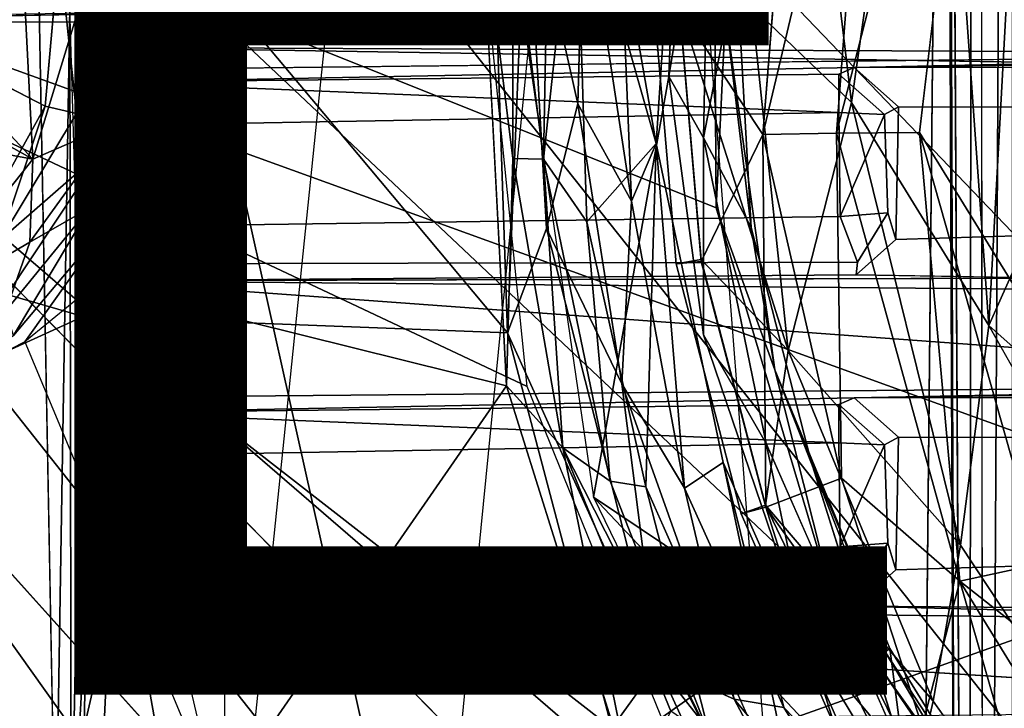
# Model space of a CAD drawing. Units: inches. Extents: x -9.1 to 10.9, y -12.1 to 12.1.
# Drawn here: x 0.8 to 2.3, y -1 to 0 of the extents above; entities that cross this region are included whole.
import ezdxf

# ---------------------------------------------------------------- set-up
doc = ezdxf.new("R2010")
doc.units = ezdxf.units.IN
doc.header["$MEASUREMENT"] = 0
for name, color, linetype in [('SEAT-BASE', 5, 'Continuous'), ('SEAT-MECHHOUSING', 5, 'Continuous'), ('SEAT-OTHER', 7, 'Continuous'), ('SEAT-SHELL', 5, 'Continuous')]:
    doc.layers.add(name, color=color, linetype=linetype)
doc.styles.get("Standard").update_dxf_attribs({"font": 'arial.ttf'})

msp = doc.modelspace()

# ---------------------------------------------------------------- linework, layer by layer
at = {"layer": 'SEAT-BASE'}
for points in [[(2.1684, 0.6889, 13.9217), (1.9707, 0.5365, 13.8308), (2.051, -0.1391, 13.9184)], [(2.2524, 0.6896, 13.0723), (2.029, -0.1838, 13.1055), (2.0791, 0.4755, 13.1055)], [(2.15, -0.1829, 13.0728), (2.029, -0.1838, 13.1055), (2.2524, 0.6896, 13.0723)], [(2.051, -0.1391, 13.9184), (2.2508, -0.4635, 13.944), (2.1684, 0.6889, 13.9217)], [(2.3081, 0.5967, 13.9439), (2.1684, 0.6889, 13.9217), (2.2508, -0.4635, 13.944)], [(2.3891, -0.1527, 13.903), (2.3081, 0.5967, 13.9439), (2.2508, -0.4635, 13.944)], [(1.9059, 0, 13.8294), (2.051, -0.1391, 13.9184), (1.9707, 0.5365, 13.8308)], [(1.9774, 0.5093, 13.1713), (2.0791, 0.4755, 13.1055), (1.9219, -0.186, 13.1713)], [(2.029, -0.1838, 13.1055), (1.9219, -0.186, 13.1713), (2.0791, 0.4755, 13.1055)], [(1.959, -0.5, 13.8275), (1.8011, 0, 13.683), (1.8325, -0.3677, 13.683)], [(1.9059, 0, 13.8294), (1.8011, 0, 13.683), (1.959, -0.5, 13.8275)], [(1.959, -0.5, 13.8275), (2.051, -0.1391, 13.9184), (1.9059, 0, 13.8294)], [(1.8007, -0.0029, 13.3209), (1.9219, -0.186, 13.1713), (1.8325, -0.3706, 13.3209)], [(1.959, -0.5, 13.8275), (2.2096, -0.7827, 13.9177), (2.051, -0.1391, 13.9184)], [(2.2508, -0.4635, 13.944), (2.051, -0.1391, 13.9184), (2.2096, -0.7827, 13.9177)], [(2.2508, -0.4635, 13.944), (2.562, -0.7409, 13.9017), (2.3891, -0.1527, 13.903)], [(1.9262, -0.7277, 13.3209), (1.8325, -0.3706, 13.3209), (1.9219, -0.186, 13.1713)], [(2.0363, -0.6856, 13.1732), (1.9219, -0.186, 13.1713), (2.029, -0.1838, 13.1055)], [(1.9262, -0.7277, 13.3209), (1.9219, -0.186, 13.1713), (2.0363, -0.6856, 13.1732)], [(2.2086, -0.835, 13.1048), (2.029, -0.1838, 13.1055), (2.15, -0.1829, 13.0728)], [(2.029, -0.1838, 13.1055), (2.2086, -0.835, 13.1048), (2.0363, -0.6856, 13.1732)], [(2.2959, -0.4195, 13.076), (2.3274, -0.8096, 13.0729), (2.15, -0.1829, 13.0728)], [(2.2086, -0.835, 13.1048), (2.15, -0.1829, 13.0728), (2.3274, -0.8096, 13.0729)], [(1.8325, -0.3677, 13.683), (1.9257, -0.7249, 13.683), (1.959, -0.5, 13.8275)], [(2.6104, -1.1027, 13.944), (2.562, -0.7409, 13.9017), (2.2508, -0.4635, 13.944)], [(1.959, -0.5, 13.8275), (1.9257, -0.7249, 13.683), (2.1695, -1.0098, 13.8294)], [(2.2096, -0.7827, 13.9177), (1.959, -0.5, 13.8275), (2.1695, -1.0098, 13.8294)], [(1.9262, -0.7277, 13.3209), (2.0363, -0.6856, 13.1732), (2.1539, -1.0465, 13.2088)], [(2.2086, -0.835, 13.1048), (2.1539, -1.0465, 13.2088), (2.0363, -0.6856, 13.1732)], [(1.8907, -0.7372, 13.5068), (1.9262, -0.7277, 13.3209), (2.0278, -1.0491, 13.4532)], [(1.9257, -0.7249, 13.683), (2.1348, -1.1607, 13.6858), (2.1695, -1.0098, 13.8294)], [(1.9262, -0.7277, 13.3209), (2.1539, -1.0465, 13.2088), (2.0278, -1.0491, 13.4532)], [(2.3274, -0.8096, 13.0729), (2.5795, -1.1277, 13.0696), (2.2086, -0.835, 13.1048)], [(2.2086, -0.835, 13.1048), (2.3469, -1.3163, 13.2083), (2.1539, -1.0465, 13.2088)], [(2.2086, -0.835, 13.1048), (2.4521, -1.2311, 13.1102), (2.3469, -1.3163, 13.2083)], [(2.5795, -1.1277, 13.0696), (2.4521, -1.2311, 13.1102), (2.2086, -0.835, 13.1048)], [(2.1695, -1.0098, 13.8294), (2.1348, -1.1607, 13.6858), (2.3737, -1.2946, 13.8404)]]:
    msp.add_3dface(points, dxfattribs=at)
for points, invisible_edges in [([(2.15, -0.1829, 13.0728), (2.2524, 0.6896, 13.0723), (2.3923, 0.6818, 13.0757)], 12), ([(2.3923, 0.6818, 13.0757), (2.2959, -0.4195, 13.076), (2.15, -0.1829, 13.0728)], 12), ([(1.8007, -0.0029, 13.3209), (1.9774, 0.5093, 13.1713), (1.9219, -0.186, 13.1713)], 1), ([(1.7641, 0, 13.5068), (1.8007, -0.0029, 13.3209), (1.7959, -0.3739, 13.5068)], 2), ([(1.7959, -0.3739, 13.5068), (1.8011, 0, 13.683), (1.7641, 0, 13.5068)], 1), ([(1.8325, -0.3677, 13.683), (1.8011, 0, 13.683), (1.7959, -0.3739, 13.5068)], 2), ([(1.7959, -0.3739, 13.5068), (1.8007, -0.0029, 13.3209), (1.8325, -0.3706, 13.3209)], 1), ([(1.8907, -0.7372, 13.5068), (1.8325, -0.3677, 13.683), (1.7959, -0.3739, 13.5068)], 1), ([(1.7959, -0.3739, 13.5068), (1.8325, -0.3706, 13.3209), (1.8907, -0.7372, 13.5068)], 2), ([(1.8325, -0.3677, 13.683), (1.8907, -0.7372, 13.5068), (1.9257, -0.7249, 13.683)], 1), ([(1.8907, -0.7372, 13.5068), (1.8325, -0.3706, 13.3209), (1.9262, -0.7277, 13.3209)], 1), ([(2.4864, -1.2036, 13.9221), (2.2508, -0.4635, 13.944), (2.2096, -0.7827, 13.9177)], 1), ([(2.4864, -1.2036, 13.9221), (2.6104, -1.1027, 13.944), (2.2508, -0.4635, 13.944)], 12), ([(1.9257, -0.7249, 13.683), (1.8907, -0.7372, 13.5068), (2.0278, -1.0491, 13.4532)], 12), ([(2.0278, -1.0491, 13.4532), (2.1348, -1.1607, 13.6858), (1.9257, -0.7249, 13.683)], 12), ([(2.1695, -1.0098, 13.8294), (2.3737, -1.2946, 13.8404), (2.2096, -0.7827, 13.9177)], 2), ([(2.3737, -1.2946, 13.8404), (2.4864, -1.2036, 13.9221), (2.2096, -0.7827, 13.9177)], 12)]:
    msp.add_3dface(points, dxfattribs=dict(at, invisible_edges=invisible_edges))
at = {"layer": 'SEAT-MECHHOUSING'}
for points, invisible_edges in [([(2.2437, -3.8308, 15.3109), (2.2262, 3.8159, 15.0645), (2.2365, 3.8364, 15.3064)], 1), ([(2.1898, 2.0783, 15.0273), (2.2262, 3.8159, 15.0645), (2.2222, -3.7884, 15.049)], 1), ([(2.2262, 3.8159, 15.0645), (2.2437, -3.8308, 15.3109), (2.2222, -3.7884, 15.049)], 1), ([(2.1523, -1.7253, 15.0317), (2.0209, 1.5724, 15.0277), (2.1873, 1.7563, 15.0367)], 1), ([(1.9625, -1.5568, 15.0227), (1.7297, 1.4429, 15.0163), (2.0209, 1.5724, 15.0277)], 14), ([(2.0209, 1.5724, 15.0277), (2.1523, -1.7253, 15.0317), (1.9625, -1.5568, 15.0227)], 13), ([(1.4497, 1.5441, 14.9996), (1.4351, -1.5353, 15.0015), (1.1396, -1.4698, 14.9906)], 1), ([(1.4351, -1.5353, 15.0015), (1.4497, 1.5441, 14.9996), (1.7297, 1.4429, 15.0163)], 1), ([(0.5963, 1.4632, 14.9718), (1.1396, -1.4698, 14.9906), (0.5867, -1.4661, 14.9735)], 13), ([(1.1396, -1.4698, 14.9906), (0.5963, 1.4632, 14.9718), (1.1396, 1.4699, 14.9907)], 1), ([(0.9748, 0.355, 13.8003), (1.5131, 0.1468, 13.7948), (1.0966, -0.0653, 13.8021)], 2), ([(1.7856, -0.1016, 13.105), (1.7985, 0.239, 13.1063), (1.5695, 0.0125, 13.083)], 12), ([(1.5495, -0.5513, 13.8002), (1.0966, -0.0653, 13.8021), (1.5131, 0.1468, 13.7948)], 3), ([(0.6173, -0.0092, 13.4897), (0.8787, -0.1447, 13.4956), (0.8989, 0.084, 13.4964)], 12), ([(0.8701, 0, 16.2418), (-0.2202, 0.0009, 16.0988), (0.8939, -1.2715, 16.2607)], 1), ([(1.5695, 0.0125, 13.083), (1.6759, -0.7129, 13.0858), (1.7856, -0.1016, 13.105)], 12), ([(0.4527, -0.0199, 13.1626), (1.5257, -0.0217, 13.079), (1.5273, 0, 13.1787)], 1), ([(0.4527, -0.0199, 13.1626), (0.4565, -0.023, 13.029), (1.5257, -0.0217, 13.079)], 12), ([(2.5115, -2.1123, 13.1029), (0.4565, -0.023, 13.029), (0.4553, -1.1875, 13.048)], 12), ([(0.9416, -0.0916, 15.6989), (2.0548, -0.0885, 15.5955), (3.0213, -0.0679, 16.4909)], 1), ([(1.5495, -0.5513, 13.8002), (0.9522, -0.4027, 13.8021), (1.0966, -0.0653, 13.8021)], 12), ([(0.964, -0.1097, 15.2796), (2.0548, -0.0885, 15.5955), (0.9416, -0.0916, 15.6989)], 2), ([(2.0325, -0.098, 15.3484), (2.0989, -0.1565, 15.3247), (2.0548, -0.0885, 15.5955)], 2), ([(2.1193, -0.1457, 15.5471), (2.3417, -0.0878, 15.6595), (2.0548, -0.0885, 15.5955)], 1), ([(2.0548, -0.0885, 15.5955), (2.0989, -0.1565, 15.3247), (2.1193, -0.1457, 15.5471)], 1), ([(2.3417, -0.0878, 15.6595), (2.1193, -0.1457, 15.5471), (2.3049, -0.1458, 15.5918)], 1), ([(1.6759, -0.7129, 13.0858), (1.8356, -0.4772, 13.1049), (1.7856, -0.1016, 13.105)], 1), ([(2.0345, -0.3051, 15.2726), (2.0324, -0.1539, 15.278), (0.9538, -0.1731, 15.2324)], 12), ([(2.1193, -0.1457, 15.5471), (2.0989, -0.1565, 15.3247), (2.1038, -0.2998, 15.3253)], 12), ([(2.1038, -0.2998, 15.3253), (2.1153, -0.3383, 15.5491), (2.1193, -0.1457, 15.5471)], 12), ([(2.1193, -0.1457, 15.5471), (2.1153, -0.3383, 15.5491), (2.3064, -0.3328, 15.5901)], 12), ([(2.3064, -0.3328, 15.5901), (2.3049, -0.1458, 15.5918), (2.1193, -0.1457, 15.5471)], 12), ([(0.9538, -0.1731, 15.2324), (0.9533, -0.3202, 15.2385), (2.0345, -0.3051, 15.2726)], 12), ([(1.7669, -0.199, 13.133), (1.8645, -0.6628, 13.1329), (1.7521, -0.6979, 13.1226)], 2), ([(1.9051, -0.3208, 13.187), (1.8356, -0.1905, 13.1905), (1.9267, -0.635, 13.1905)], 12), ([(0.8493, -0.487, 13.7995), (0.8325, -0.4778, 13.7812), (0.9836, -0.298, 13.7897)], 1), ([(2.0596, -0.3716, 15.3355), (2.1153, -0.3383, 15.5491), (2.1038, -0.2998, 15.3253)], 1), ([(0.9714, -0.3736, 15.2825), (2.0345, -0.3051, 15.2726), (0.9533, -0.3202, 15.2385)], 1), ([(2.0596, -0.3716, 15.3355), (2.0345, -0.3051, 15.2726), (0.9714, -0.3736, 15.2825)], 2), ([(1.9051, -0.3208, 13.187), (1.9267, -0.635, 13.1905), (1.992, -0.6599, 13.1883)], 3), ([(2.0579, -0.3896, 15.5933), (2.1153, -0.3383, 15.5491), (2.0596, -0.3716, 15.3355)], 2), ([(2.1153, -0.3383, 15.5491), (2.0579, -0.3896, 15.5933), (2.3422, -0.3945, 15.663)], 12), ([(2.3422, -0.3945, 15.663), (2.3064, -0.3328, 15.5901), (2.1153, -0.3383, 15.5491)], 12), ([(2.0596, -0.3716, 15.3355), (0.9714, -0.3736, 15.2825), (2.0579, -0.3896, 15.5933)], 2), ([(0.9574, -0.3984, 15.7097), (2.0579, -0.3896, 15.5933), (0.9714, -0.3736, 15.2825)], 2), ([(2.3422, -0.3945, 15.663), (0.9574, -0.3984, 15.7097), (3.0052, -0.4172, 16.495)], 12), ([(0.9837, -0.5302, 15.7223), (3.0319, -0.5498, 16.5116), (0.9574, -0.3984, 15.7097)], 1), ([(3.0052, -0.4172, 16.495), (0.9574, -0.3984, 15.7097), (3.0319, -0.5498, 16.5116)], 12), ([(0.8493, -0.487, 13.7995), (0.6272, -0.5998, 13.7947), (0.8325, -0.4778, 13.7812)], 12), ([(1.9869, -0.9219, 13.1069), (1.8356, -0.4772, 13.1049), (1.6759, -0.7129, 13.0858)], 2), ([(0.9408, -0.5681, 15.7133), (3.0319, -0.5498, 16.5116), (0.9837, -0.5302, 15.7223)], 2), ([(0.9408, -0.5681, 15.7133), (2.0548, -0.5688, 15.5955), (3.0319, -0.5498, 16.5116)], 1), ([(0.964, -0.59, 15.2796), (2.0548, -0.5688, 15.5955), (0.9408, -0.5681, 15.7133)], 2), ([(2.0325, -0.5783, 15.3484), (2.0989, -0.6368, 15.3247), (2.0548, -0.5688, 15.5955)], 2), ([(2.1193, -0.626, 15.5471), (2.3418, -0.5681, 15.6595), (2.0548, -0.5688, 15.5955)], 1), ([(2.0548, -0.5688, 15.5955), (2.0989, -0.6368, 15.3247), (2.1193, -0.626, 15.5471)], 1), ([(2.3418, -0.5681, 15.6595), (2.1193, -0.626, 15.5471), (2.3049, -0.6261, 15.5918)], 1), ([(1.129, -1.1576, 13.8022), (0.5619, -1.4552, 13.802), (0.6272, -0.5998, 13.7947)], 2), ([(2.1193, -0.626, 15.5471), (2.0989, -0.6368, 15.3247), (2.1038, -0.7801, 15.3253)], 12), ([(2.1038, -0.7801, 15.3253), (2.1153, -0.8186, 15.5491), (2.1193, -0.626, 15.5471)], 12), ([(2.1193, -0.626, 15.5471), (2.1153, -0.8186, 15.5491), (2.3064, -0.8131, 15.5901)], 12), ([(2.3064, -0.8131, 15.5901), (2.3049, -0.6261, 15.5918), (2.1193, -0.626, 15.5471)], 12), ([(2.0345, -0.7854, 15.2726), (2.0324, -0.6342, 15.278), (0.9537, -0.6534, 15.2322)], 12), ([(1.992, -0.6599, 13.1883), (1.9267, -0.635, 13.1905), (2.127, -1.0894, 13.1908)], 1), ([(0.9537, -0.6534, 15.2322), (0.9525, -0.8029, 15.2394), (2.0345, -0.7854, 15.2726)], 12), ([(1.9803, -1.213, 13.1228), (1.7521, -0.6979, 13.1226), (1.8645, -0.6628, 13.1329)], 2), ([(2.0817, -1.1524, 13.1327), (1.9803, -1.213, 13.1228), (1.8645, -0.6628, 13.1329)], 1), ([(0.9751, -0.8541, 15.2836), (2.0345, -0.7854, 15.2726), (0.9525, -0.8029, 15.2394)], 1), ([(2.0596, -0.8519, 15.3354), (2.0345, -0.7854, 15.2726), (0.9751, -0.8541, 15.2836)], 2), ([(2.0596, -0.8519, 15.3354), (2.1153, -0.8186, 15.5491), (2.1038, -0.7801, 15.3253)], 1), ([(2.3417, -0.8737, 15.6615), (2.3064, -0.8131, 15.5901), (2.1153, -0.8186, 15.5491)], 12), ([(2.1153, -0.8186, 15.5491), (2.0562, -0.8714, 15.5961), (2.3417, -0.8737, 15.6615)], 12), ([(2.0562, -0.8714, 15.5961), (2.1153, -0.8186, 15.5491), (2.0596, -0.8519, 15.3354)], 2), ([(0.9387, -0.8703, 15.7124), (2.0562, -0.8714, 15.5961), (0.9751, -0.8541, 15.2836)], 1), ([(2.0562, -0.8714, 15.5961), (0.9387, -0.8703, 15.7124), (3.0192, -0.8956, 16.5156)], 1), ([(0.9718, -0.8904, 15.7155), (3.0192, -0.8956, 16.5156), (0.9387, -0.8703, 15.7124)], 1), ([(2.0562, -0.8714, 15.5961), (3.0192, -0.8956, 16.5156), (2.3417, -0.8737, 15.6615)], 2), ([(3.0192, -0.8956, 16.5156), (0.9718, -0.8904, 15.7155), (3.0035, -1.022, 16.5143)], 1)]:
    msp.add_3dface(points, dxfattribs=dict(at, invisible_edges=invisible_edges))
for points in [[(2.2365, 3.8364, 15.3064), (2.2843, 3.7478, 15.347), (2.2437, -3.8308, 15.3109)], [(2.2843, -3.7478, 15.347), (2.2437, -3.8308, 15.3109), (2.2843, 3.7478, 15.347)], [(2.1898, 2.0783, 15.0273), (2.2023, -1.9847, 15.0338), (2.1873, 1.7563, 15.0367)], [(2.2222, -3.7884, 15.049), (2.2023, -1.9847, 15.0338), (2.1898, 2.0783, 15.0273)], [(2.2023, -1.9847, 15.0338), (2.1523, -1.7253, 15.0317), (2.1873, 1.7563, 15.0367)], [(1.813, 0.5015, 13.1328), (1.7669, -0.199, 13.133), (1.6495, 0.2124, 13.1224)], [(1.7155, 0.0958, 13.6647), (1.7669, -0.199, 13.133), (1.813, 0.5015, 13.1328)], [(1.0966, -0.0653, 13.8021), (1.0649, 0.0191, 13.7911), (0.9748, 0.355, 13.8003)], [(1.5509, -0.4741, 13.917), (1.5229, 0.3515, 13.9167), (1.0994, 0.0656, 13.9201)], [(1.5229, 0.3515, 13.9167), (1.5509, -0.4741, 13.917), (1.5782, 0.1942, 13.8966)], [(1.6033, -0.2216, 13.6482), (1.559, 0.1293, 13.7509), (1.6127, 0.2841, 13.646)], [(1.6127, 0.2841, 13.646), (1.6495, 0.2124, 13.1224), (1.6033, -0.2216, 13.6482)], [(0.8358, 0.263, 13.3708), (0.8608, -0.2215, 13.3722), (0.6088, 0.0493, 13.3724)], [(0.9604, 0.1067, 13.397), (0.8608, -0.2215, 13.3722), (0.8358, 0.263, 13.3708)], [(1.7856, -0.1016, 13.105), (1.8356, -0.1905, 13.1905), (1.8447, 0.2552, 13.1907)], [(1.8447, 0.2552, 13.1907), (1.7985, 0.239, 13.1063), (1.7856, -0.1016, 13.105)], [(1.8447, 0.2552, 13.1907), (1.8356, -0.1905, 13.1905), (1.8839, 0.0581, 13.187)], [(1.6495, 0.2124, 13.1224), (1.666, -0.3127, 13.1226), (1.6033, -0.2216, 13.6482)], [(1.666, -0.3127, 13.1226), (1.6495, 0.2124, 13.1224), (1.7669, -0.199, 13.133)], [(1.1047, 0.0075, 12.9488), (1.8509, 0.1879, 13.018), (1.854, -0.2923, 13.0152)], [(1.5782, 0.1942, 13.8966), (1.5509, -0.4741, 13.917), (1.6075, -0.3222, 13.8855)], [(1.5782, 0.1942, 13.8966), (1.6533, -0.1413, 13.8282), (1.6616, 0.1721, 13.8155)], [(1.5782, 0.1942, 13.8966), (1.6075, -0.3222, 13.8855), (1.6533, -0.1413, 13.8282)], [(1.8678, -0.011, 13.0503), (1.854, -0.2923, 13.0152), (1.8509, 0.1879, 13.018)], [(1.7313, -0.2827, 13.6634), (1.6616, 0.1721, 13.8155), (1.6533, -0.1413, 13.8282)], [(1.7155, 0.0958, 13.6647), (1.6616, 0.1721, 13.8155), (1.7313, -0.2827, 13.6634)], [(1.5585, -0.2205, 13.7681), (1.5495, -0.5513, 13.8002), (1.5131, 0.1468, 13.7948)], [(1.5585, -0.2205, 13.7681), (1.5131, 0.1468, 13.7948), (1.559, 0.1293, 13.7509)], [(1.559, 0.1293, 13.7509), (1.6033, -0.2216, 13.6482), (1.5585, -0.2205, 13.7681)], [(0.9604, 0.1067, 13.397), (0.9819, -0.1686, 13.4373), (0.8608, -0.2215, 13.3722)], [(1.0203, 0.059, 13.4764), (0.9819, -0.1686, 13.4373), (0.9604, 0.1067, 13.397)], [(1.7155, 0.0958, 13.6647), (1.7313, -0.2827, 13.6634), (1.7669, -0.199, 13.133)], [(0.924, -0.1554, 13.8232), (0.8989, 0.084, 13.4964), (0.8787, -0.1447, 13.4956)], [(0.8989, 0.084, 13.4964), (0.924, -0.1554, 13.8232), (0.9373, 0.0537, 13.8164)], [(0.9612, 0.0826, 15.7069), (0.9302, -0.0503, 15.7573), (0.9699, -0.0595, 15.7182)], [(0.9302, -0.0503, 15.7573), (0.9612, 0.0826, 15.7069), (0.9325, 0.0664, 15.7431)], [(0.9612, 0.0826, 15.7069), (0.9699, -0.0595, 15.7182), (3.0053, 0.0618, 16.4942)], [(1.5509, -0.4741, 13.917), (1.0994, 0.0656, 13.9201), (0.9338, -0.4503, 13.9201)], [(1.0994, 0.0656, 13.9201), (0.9621, -0.2097, 13.8929), (0.9338, -0.4503, 13.9201)], [(1.0012, 0.0071, 13.894), (0.9621, -0.2097, 13.8929), (1.0994, 0.0656, 13.9201)], [(0.9699, -0.0595, 15.7182), (3.0837, -0.0932, 16.5268), (3.0053, 0.0618, 16.4942)], [(0.9819, -0.1686, 13.4373), (1.0203, 0.059, 13.4764), (1.0649, 0.0191, 13.7911)], [(1.8356, -0.1905, 13.1905), (1.9051, -0.3208, 13.187), (1.8839, 0.0581, 13.187)], [(1.8678, -0.011, 13.0503), (1.8839, 0.0581, 13.187), (1.9051, -0.3208, 13.187)], [(0.6088, 0.0493, 13.3724), (0.8608, -0.2215, 13.3722), (0.5763, -0.062, 13.3832)], [(0.9373, 0.0537, 13.8164), (0.924, -0.1554, 13.8232), (1.0012, 0.0071, 13.894)], [(0.9836, -0.298, 13.7897), (0.9819, -0.1686, 13.4373), (1.0649, 0.0191, 13.7911)], [(1.0966, -0.0653, 13.8021), (0.9836, -0.298, 13.7897), (1.0649, 0.0191, 13.7911)], [(0.8939, -1.2715, 16.2607), (-0.2202, 0.0009, 16.0988), (-0.2251, -1.2627, 16.1076)], [(1.3968, -1.3012, 12.9683), (0.0348, -1.2373, 12.9528), (0.3602, 0.0102, 12.9334)], [(0.3602, 0.0102, 12.9334), (1.1047, 0.0075, 12.9488), (1.3968, -1.3012, 12.9683)], [(0.8939, -1.2715, 16.2607), (0.9147, 0, 16.2077), (0.8701, 0, 16.2418)], [(0.8939, -1.2715, 16.2607), (0.9167, -1.2564, 16.2415), (0.9147, 0, 16.2077)], [(0.9304, -0.546, 15.7545), (0.9147, 0, 16.2077), (0.9167, -1.2564, 16.2415)], [(0.9621, -0.2097, 13.8929), (1.0012, 0.0071, 13.894), (0.924, -0.1554, 13.8232)], [(1.854, -0.2923, 13.0152), (2.023, -0.8586, 13.0171), (1.1047, 0.0075, 12.9488)], [(1.1047, 0.0075, 12.9488), (2.023, -0.8586, 13.0171), (1.3968, -1.3012, 12.9683)], [(1.5273, 0, 13.1787), (0.4155, -0.0178, 13.1681), (0.4527, -0.0199, 13.1626)], [(0.8131, -0.2633, 13.492), (0.8787, -0.1447, 13.4956), (0.6173, -0.0092, 13.4897)], [(1.9396, -0.5277, 13.0581), (1.854, -0.2923, 13.0152), (1.8678, -0.011, 13.0503)], [(1.9396, -0.5277, 13.0581), (1.8678, -0.011, 13.0503), (1.9051, -0.3208, 13.187)], [(0.4565, -0.023, 13.029), (1.5795, -0.552, 13.0805), (1.5257, -0.0217, 13.079)], [(0.4565, -0.023, 13.029), (2.5115, -2.1123, 13.1029), (1.8543, -1.2292, 13.0869)], [(1.5795, -0.552, 13.0805), (0.4565, -0.023, 13.029), (1.8543, -1.2292, 13.0869)], [(0.9323, -0.4057, 15.7411), (0.9416, -0.0916, 15.6989), (0.9302, -0.0503, 15.7573)], [(0.9302, -0.0503, 15.7573), (0.9416, -0.0916, 15.6989), (0.9699, -0.0595, 15.7182)], [(0.4861, -0.1517, 13.3782), (0.5763, -0.062, 13.3832), (0.8608, -0.2215, 13.3722)], [(0.9416, -0.0916, 15.6989), (3.0213, -0.0679, 16.4909), (0.9699, -0.0595, 15.7182)], [(0.9836, -0.298, 13.7897), (1.0966, -0.0653, 13.8021), (0.9522, -0.4027, 13.8021)], [(0.9699, -0.0595, 15.7182), (3.0213, -0.0679, 16.4909), (3.0837, -0.0932, 16.5268)], [(2.983, -0.0751, 15.992), (3.0213, -0.0679, 16.4909), (2.0548, -0.0885, 15.5955)], [(2.983, -0.0751, 15.992), (2.0548, -0.0885, 15.5955), (2.3417, -0.0878, 15.6595)], [(0.9533, -0.3202, 15.2385), (0.9416, -0.0916, 15.6989), (0.9323, -0.4057, 15.7411)], [(0.9538, -0.1731, 15.2324), (0.9416, -0.0916, 15.6989), (0.9533, -0.3202, 15.2385)], [(0.9538, -0.1731, 15.2324), (0.964, -0.1097, 15.2796), (0.9416, -0.0916, 15.6989)], [(0.964, -0.1097, 15.2796), (2.0325, -0.098, 15.3484), (2.0548, -0.0885, 15.5955)], [(0.964, -0.1097, 15.2796), (2.0324, -0.1539, 15.278), (2.0325, -0.098, 15.3484)], [(2.0989, -0.1565, 15.3247), (2.0325, -0.098, 15.3484), (2.0324, -0.1539, 15.278)], [(0.964, -0.1097, 15.2796), (0.9538, -0.1731, 15.2324), (2.0324, -0.1539, 15.278)], [(1.8356, -0.4772, 13.1049), (1.8356, -0.1905, 13.1905), (1.7856, -0.1016, 13.105)], [(1.7169, -0.5482, 13.8241), (1.6533, -0.1413, 13.8282), (1.6075, -0.3222, 13.8855)], [(1.7313, -0.2827, 13.6634), (1.6533, -0.1413, 13.8282), (1.7169, -0.5482, 13.8241)], [(0.6858, -0.442, 13.3804), (0.4861, -0.1517, 13.3782), (0.8608, -0.2215, 13.3722)], [(0.8138, -0.3387, 13.8209), (0.8787, -0.1447, 13.4956), (0.8131, -0.2633, 13.492)], [(0.8787, -0.1447, 13.4956), (0.8138, -0.3387, 13.8209), (0.924, -0.1554, 13.8232)], [(0.924, -0.1554, 13.8232), (0.8138, -0.3387, 13.8209), (0.9621, -0.2097, 13.8929)], [(2.0989, -0.1565, 15.3247), (2.0324, -0.1539, 15.278), (2.0345, -0.3051, 15.2726)], [(2.1038, -0.2998, 15.3253), (2.0989, -0.1565, 15.3247), (2.0345, -0.3051, 15.2726)], [(0.9434, -0.2926, 13.4726), (0.8566, -0.3425, 13.4098), (0.9819, -0.1686, 13.4373)], [(0.9819, -0.1686, 13.4373), (0.8566, -0.3425, 13.4098), (0.8608, -0.2215, 13.3722)], [(0.9434, -0.2926, 13.4726), (0.9819, -0.1686, 13.4373), (0.9836, -0.298, 13.7897)], [(1.7521, -0.6979, 13.1226), (1.666, -0.3127, 13.1226), (1.7669, -0.199, 13.133)], [(1.7669, -0.199, 13.133), (1.7313, -0.2827, 13.6634), (1.8081, -0.7002, 13.7313)], [(1.8081, -0.7002, 13.7313), (1.8645, -0.6628, 13.1329), (1.7669, -0.199, 13.133)], [(1.8356, -0.4772, 13.1049), (1.9267, -0.635, 13.1905), (1.8356, -0.1905, 13.1905)], [(0.8138, -0.3387, 13.8209), (0.8236, -0.4185, 13.8948), (0.9621, -0.2097, 13.8929)], [(0.9338, -0.4503, 13.9201), (0.9621, -0.2097, 13.8929), (0.8236, -0.4185, 13.8948)], [(0.8608, -0.2215, 13.3722), (0.8566, -0.3425, 13.4098), (0.6858, -0.442, 13.3804)], [(1.6315, -0.6413, 13.7686), (1.5495, -0.5513, 13.8002), (1.5585, -0.2205, 13.7681)], [(1.6033, -0.2216, 13.6482), (1.6315, -0.6413, 13.7686), (1.5585, -0.2205, 13.7681)], [(1.7001, -0.6898, 13.6393), (1.6033, -0.2216, 13.6482), (1.666, -0.3127, 13.1226)], [(1.6033, -0.2216, 13.6482), (1.7001, -0.6898, 13.6393), (1.6315, -0.6413, 13.7686)], [(1.8081, -0.7002, 13.7313), (1.7313, -0.2827, 13.6634), (1.7169, -0.5482, 13.8241)], [(0.8217, -0.4421, 13.4782), (0.9434, -0.2926, 13.4726), (0.8325, -0.4778, 13.7812)], [(0.9434, -0.2926, 13.4726), (0.8217, -0.4421, 13.4782), (0.8566, -0.3425, 13.4098)], [(0.8325, -0.4778, 13.7812), (0.9434, -0.2926, 13.4726), (0.9836, -0.298, 13.7897)], [(0.9522, -0.4027, 13.8021), (0.8493, -0.487, 13.7995), (0.9836, -0.298, 13.7897)], [(1.854, -0.2923, 13.0152), (1.9396, -0.5277, 13.0581), (2.023, -0.8586, 13.0171)], [(2.1038, -0.2998, 15.3253), (2.0345, -0.3051, 15.2726), (2.0596, -0.3716, 15.3355)], [(1.666, -0.3127, 13.1226), (1.7521, -0.6979, 13.1226), (1.7001, -0.6898, 13.6393)], [(0.9323, -0.4057, 15.7411), (0.9714, -0.3736, 15.2825), (0.9533, -0.3202, 15.2385)], [(1.7688, -0.9568, 13.8938), (1.6075, -0.3222, 13.8855), (1.5509, -0.4741, 13.917)], [(1.6075, -0.3222, 13.8855), (1.7688, -0.9568, 13.8938), (1.7169, -0.5482, 13.8241)], [(1.9051, -0.3208, 13.187), (1.992, -0.6599, 13.1883), (1.9396, -0.5277, 13.0581)], [(0.8566, -0.3425, 13.4098), (0.8217, -0.4421, 13.4782), (0.6858, -0.442, 13.3804)], [(0.9714, -0.3736, 15.2825), (0.9323, -0.4057, 15.7411), (0.9574, -0.3984, 15.7097)], [(0.9408, -0.5681, 15.7133), (0.9574, -0.3984, 15.7097), (0.9323, -0.4057, 15.7411)], [(0.9574, -0.3984, 15.7097), (0.9408, -0.5681, 15.7133), (0.9837, -0.5302, 15.7223)], [(2.3422, -0.3945, 15.663), (2.0579, -0.3896, 15.5933), (0.9574, -0.3984, 15.7097)], [(0.9408, -0.5681, 15.7133), (0.9323, -0.4057, 15.7411), (0.9304, -0.546, 15.7545)], [(1.5495, -0.5513, 13.8002), (1.129, -1.1576, 13.8022), (0.9522, -0.4027, 13.8021)], [(0.5994, -0.6025, 13.9154), (0.9338, -0.4503, 13.9201), (0.8236, -0.4185, 13.8948)], [(0.9338, -0.4503, 13.9201), (0.5994, -0.6025, 13.9154), (1.0806, -1.2781, 13.9224)], [(1.0806, -1.2781, 13.9224), (1.7027, -1.049, 13.926), (0.9338, -0.4503, 13.9201)], [(0.9338, -0.4503, 13.9201), (1.7027, -1.049, 13.926), (1.5509, -0.4741, 13.917)], [(1.7688, -0.9568, 13.8938), (1.5509, -0.4741, 13.917), (1.7027, -1.049, 13.926)], [(1.9267, -0.635, 13.1905), (1.8356, -0.4772, 13.1049), (1.9869, -0.9219, 13.1069)], [(0.8493, -0.487, 13.7995), (1.129, -1.1576, 13.8022), (0.6272, -0.5998, 13.7947)], [(2.1, -0.938, 13.0598), (1.9396, -0.5277, 13.0581), (2.1065, -0.9332, 13.1865)], [(2.023, -0.8586, 13.0171), (1.9396, -0.5277, 13.0581), (2.1, -0.938, 13.0598)], [(1.992, -0.6599, 13.1883), (2.1065, -0.9332, 13.1865), (1.9396, -0.5277, 13.0581)], [(0.9387, -0.8703, 15.7124), (0.9304, -0.546, 15.7545), (0.9167, -1.2564, 16.2415)], [(0.9408, -0.5681, 15.7133), (0.9304, -0.546, 15.7545), (0.9387, -0.8703, 15.7124)], [(1.7314, -1.133, 13.8181), (1.129, -1.1576, 13.8022), (1.5495, -0.5513, 13.8002)], [(1.7314, -1.133, 13.8181), (1.5495, -0.5513, 13.8002), (1.6315, -0.6413, 13.7686)], [(1.8081, -0.7002, 13.7313), (1.7169, -0.5482, 13.8241), (1.8806, -1.0069, 13.8285)], [(1.8806, -1.0069, 13.8285), (1.7169, -0.5482, 13.8241), (1.7688, -0.9568, 13.8938)], [(2.9829, -0.5554, 15.992), (3.0319, -0.5498, 16.5116), (2.0548, -0.5688, 15.5955)], [(2.9829, -0.5554, 15.992), (2.0548, -0.5688, 15.5955), (2.3418, -0.5681, 15.6595)], [(0.9525, -0.8029, 15.2394), (0.9408, -0.5681, 15.7133), (0.9387, -0.8703, 15.7124)], [(0.9525, -0.8029, 15.2394), (0.9537, -0.6534, 15.2322), (0.9408, -0.5681, 15.7133)], [(0.9537, -0.6534, 15.2322), (0.964, -0.59, 15.2796), (0.9408, -0.5681, 15.7133)], [(0.964, -0.59, 15.2796), (2.0325, -0.5783, 15.3484), (2.0548, -0.5688, 15.5955)], [(0.964, -0.59, 15.2796), (2.0324, -0.6342, 15.278), (2.0325, -0.5783, 15.3484)], [(2.0989, -0.6368, 15.3247), (2.0325, -0.5783, 15.3484), (2.0324, -0.6342, 15.278)], [(0.964, -0.59, 15.2796), (0.9537, -0.6534, 15.2322), (2.0324, -0.6342, 15.278)], [(0.5994, -0.6025, 13.9154), (0.5979, -1.5217, 13.916), (1.0806, -1.2781, 13.9224)], [(1.6315, -0.6413, 13.7686), (1.7885, -1.0243, 13.7483), (1.7314, -1.133, 13.8181)], [(1.846, -1.064, 13.6529), (1.7885, -1.0243, 13.7483), (1.6315, -0.6413, 13.7686)], [(1.6315, -0.6413, 13.7686), (1.7001, -0.6898, 13.6393), (1.846, -1.064, 13.6529)], [(2.127, -1.0894, 13.1908), (1.9267, -0.635, 13.1905), (1.9869, -0.9219, 13.1069)], [(2.0989, -0.6368, 15.3247), (2.0324, -0.6342, 15.278), (2.0345, -0.7854, 15.2726)], [(2.1038, -0.7801, 15.3253), (2.0989, -0.6368, 15.3247), (2.0345, -0.7854, 15.2726)], [(1.8645, -0.6628, 13.1329), (1.8081, -0.7002, 13.7313), (1.9524, -1.0187, 13.6781)], [(1.9524, -1.0187, 13.6781), (2.0817, -1.1524, 13.1327), (1.8645, -0.6628, 13.1329)], [(2.127, -1.0894, 13.1908), (2.1065, -0.9332, 13.1865), (1.992, -0.6599, 13.1883)], [(1.846, -1.064, 13.6529), (1.7001, -0.6898, 13.6393), (1.7521, -0.6979, 13.1226)], [(1.7521, -0.6979, 13.1226), (1.9803, -1.213, 13.1228), (1.846, -1.064, 13.6529)], [(1.8081, -0.7002, 13.7313), (1.8806, -1.0069, 13.8285), (1.9524, -1.0187, 13.6781)], [(1.9581, -1.2938, 13.0912), (2.1901, -1.2582, 13.1066), (1.6759, -0.7129, 13.0858)], [(2.1901, -1.2582, 13.1066), (1.9869, -0.9219, 13.1069), (1.6759, -0.7129, 13.0858)], [(2.1038, -0.7801, 15.3253), (2.0345, -0.7854, 15.2726), (2.0596, -0.8519, 15.3354)], [(0.9751, -0.8541, 15.2836), (0.9525, -0.8029, 15.2394), (0.9387, -0.8703, 15.7124)], [(2.0596, -0.8519, 15.3354), (0.9751, -0.8541, 15.2836), (2.0562, -0.8714, 15.5961)], [(1.3968, -1.3012, 12.9683), (2.023, -0.8586, 13.0171), (2.1828, -1.1815, 13.0104)], [(2.2535, -1.1971, 13.0479), (2.023, -0.8586, 13.0171), (2.1, -0.938, 13.0598)], [(2.2535, -1.1971, 13.0479), (2.1828, -1.1815, 13.0104), (2.023, -0.8586, 13.0171)], [(0.9353, -1.0478, 15.7264), (0.9387, -0.8703, 15.7124), (0.9167, -1.2564, 16.2415)], [(0.9387, -0.8703, 15.7124), (0.9353, -1.0478, 15.7264), (0.9718, -0.8904, 15.7155)], [(0.9718, -0.8904, 15.7155), (0.9353, -1.0478, 15.7264), (0.9643, -1.0422, 15.7093)], [(3.0035, -1.022, 16.5143), (0.9718, -0.8904, 15.7155), (0.9643, -1.0422, 15.7093)], [(1.9869, -0.9219, 13.1069), (2.1901, -1.2582, 13.1066), (2.127, -1.0894, 13.1908)], [(2.1, -0.938, 13.0598), (2.1065, -0.9332, 13.1865), (2.262, -1.1862, 13.1847)], [(2.1, -0.938, 13.0598), (2.262, -1.1862, 13.1847), (2.2535, -1.1971, 13.0479)], [(2.1065, -0.9332, 13.1865), (2.127, -1.0894, 13.1908), (2.262, -1.1862, 13.1847)], [(1.7688, -0.9568, 13.8938), (1.7027, -1.049, 13.926), (1.9205, -1.2894, 13.9526)], [(1.7688, -0.9568, 13.8938), (1.9205, -1.2894, 13.9526), (2.0316, -1.2918, 13.8493)], [(1.8806, -1.0069, 13.8285), (1.7688, -0.9568, 13.8938), (2.0316, -1.2918, 13.8493)], [(1.8806, -1.0069, 13.8285), (2.0316, -1.2918, 13.8493), (2.1392, -1.3186, 13.6638)], [(1.9524, -1.0187, 13.6781), (1.8806, -1.0069, 13.8285), (2.1392, -1.3186, 13.6638)], [(2.0817, -1.1524, 13.1327), (1.9524, -1.0187, 13.6781), (2.1392, -1.3186, 13.6638)]]:
    msp.add_3dface(points, dxfattribs=at)
at = {"layer": 'SEAT-SHELL'}
for points in [[(2.8854, 1.3329, 16.7613), (2.7088, -0.7698, 16.7101), (0.4626, 1.5716, 16.4722)], [(2.7088, -0.7698, 16.7101), (0.5816, 0, 16.443), (0.4626, 1.5716, 16.4722)], [(2.589, 0.9494, 17.0563), (0.7044, 0.9385, 16.8189), (2.353, -1.138, 17.0336)], [(0.7044, 0.9385, 16.8189), (0.4514, -1.2783, 16.8134), (2.353, -1.138, 17.0336)], [(0.462, -1.5709, 16.4721), (0.5816, 0, 16.443), (2.7088, -0.7698, 16.7101)], [(1.7579, -2.9287, 16.7175), (0.462, -1.5709, 16.4721), (2.7088, -0.7698, 16.7101)], [(2.7088, -0.7698, 16.7101), (5.4231, -3.0788, 17.2271), (1.7579, -2.9287, 16.7175)]]:
    msp.add_3dface(points, dxfattribs=at)

# ---------------------------------------------------------------- texts
at = {"layer": 'SEAT-OTHER'}
msp.add_attdef('OTHER', (-5, -1), '', height=2, dxfattribs=at)

doc.saveas('drawing.dxf')
